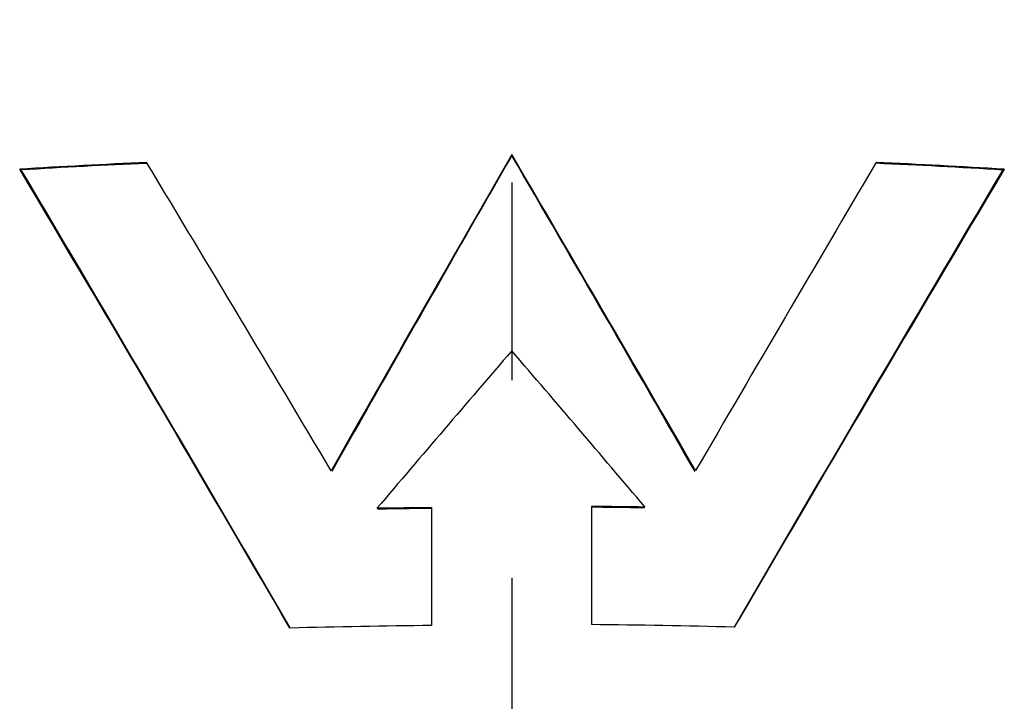
# Model space of a CAD drawing. Units: millimetres. Extents: x 0 to 594, y 0 to 841.
# Drawn here: x 309 to 329, y 697 to 711 of the extents above; entities that cross this region are included whole.
import ezdxf

# ---------------------------------------------------------------- set-up
doc = ezdxf.new("R2010")
doc.units = ezdxf.units.MM
doc.header["$LTSCALE"] = 54.820741
doc.linetypes.add('CENTER', pattern=[0.6, 0.375, -0.075, 0.075, -0.075])
doc.layers.get('0').update_dxf_attribs({"linetype": 'CONTINUOUS'})
doc.layers.add('AXIS', color=7, linetype='CONTINUOUS')

msp = doc.modelspace()

# ---------------------------------------------------------------- linework, layer by layer
at = {"color": 7, "linetype": 'Continuous'}
for p, q in [((319.238, 708.419), (319.237, 708.4)), ((311.649, 708.23), (311.635, 708.253)), ((326.824, 708.254), (326.811, 708.231)), ((308.993, 708.114), (309.027, 708.098)), ((329.491, 708.113), (329.458, 708.097)), ((316.628, 701.041), (316.439, 701.038)), ((317.566, 701.07), (317.566, 698.616)), ((320.899, 701.096), (320.899, 698.635)), ((322.002, 701.064), (321.818, 701.067))]:
    msp.add_line(p, q, dxfattribs=at)
for centre, radius, start, end in [((1567.305, -9.177), 1439.658, 150.10258, 150.404269), ((-874.668, 9.62), 1383.377, 30.025385, 30.340732), ((318.564, 551.68), 156.726, 92.53373, 93.50095), ((318.563, 552.234), 156.155, 92.54231, 93.50111), ((-758.349, 63.293), 1249.336, 30.737564, 31.079287), ((1573.101, -10.183), 1445.177, 150.183191, 150.483414), ((-756.998, 79.69), 1246.418, 29.942862, 30.292408), ((1435.904, 53.976), 1287.687, 149.463637, 149.793254), ((320.018, 553.733), 154.67, 86.48875, 87.47804), ((320.019, 554.264), 154.122, 86.48869, 87.46938), ((-768.059, 67.338), 1253.25, 30.243163, 30.7499), ((-772.983, 66.537), 1257.913, 30.161685, 30.665131), ((1374.452, 87.478), 1215.393, 149.294035, 149.814201), ((1369.548, 88.339), 1210.718, 149.209116, 149.73276), ((804.557, 285.964), 640.756, 139.237005, 139.622931), ((-170.116, 284.12), 645.017, 40.273401, 40.653113), ((319.226, 525.389), 175.689, 90.54116, 90.9117), ((319.227, 525.822), 175.239, 90.54124, 90.84988), ((319.247, 525.825), 175.261, 89.15955, 89.46155), ((319.248, 525.388), 175.715, 89.09906, 89.46163), ((319.214, 523.938), 174.685, 90.54045, 91.50752), ((319.275, 524.807), 173.836, 88.48533, 89.46474)]:
    msp.add_arc(centre, radius, start, end, dxfattribs=at)
at = {"layer": 'AXIS', "color": 2, "linetype": 'CENTER'}
msp.add_line((319.237, 765.396), (319.237, 85.122), dxfattribs=at)

doc.saveas('drawing.dxf')
